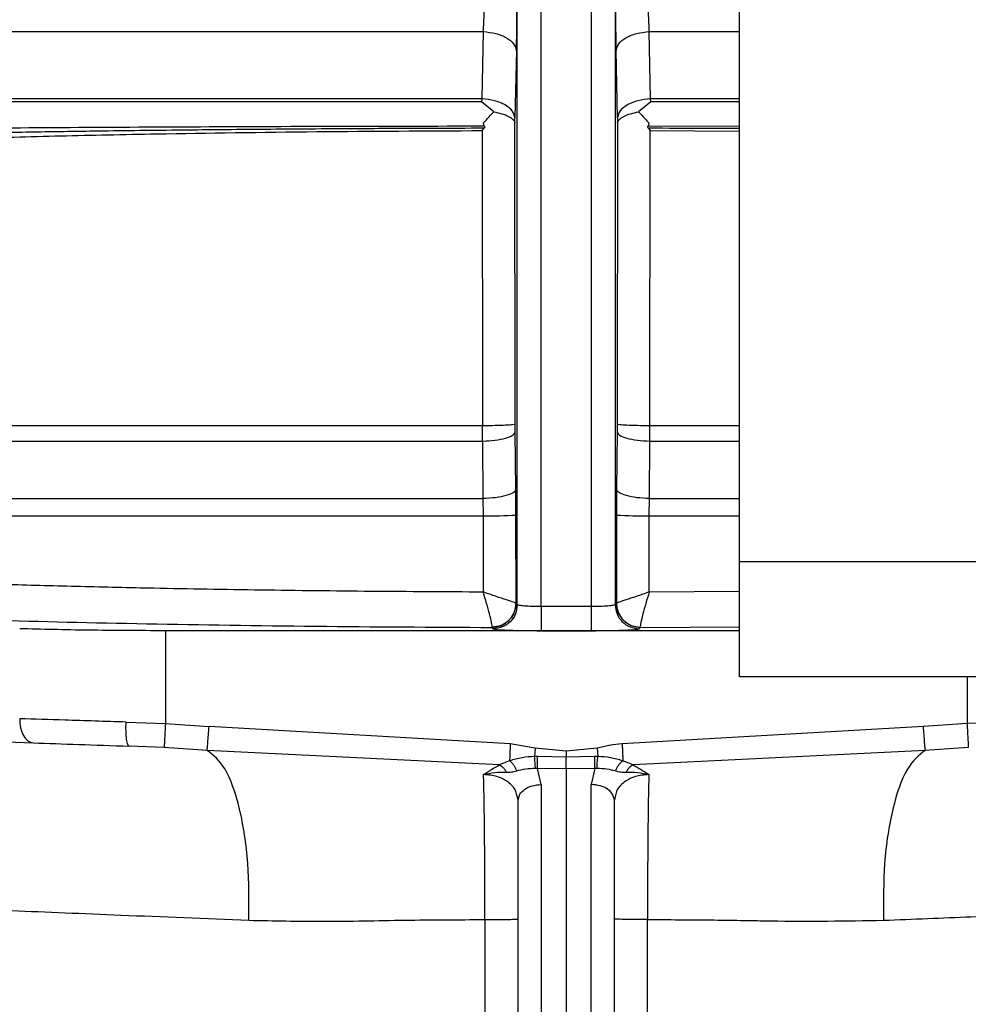
# Model space of a CAD drawing. Units: inches. Extents: x 144.9 to 238.4, y 214.8 to 247.7.
# Drawn here: x 183.3 to 183.4, y 224.7 to 224.8 of the extents above; entities that cross this region are included whole.
import ezdxf

# ---------------------------------------------------------------- set-up
doc = ezdxf.new("R2010")
doc.units = ezdxf.units.IN
doc.header["$LTSCALE"] = 0.25
doc.header["$MEASUREMENT"] = 0
doc.layers.add('ANNOTATIONS', color=1, linetype='Continuous')
doc.layers.add('MOTOR RH', color=7, linetype='Continuous')
doc.styles.add('ARIAL', font='arial.ttf', dxfattribs={"height": 0.09375})
doc.dimstyles.new('STANDARD$0', dxfattribs={"dimtxt": 0.09375, "dimasz": 0.09375, "dimexe": 0.03125, "dimexo": 0.046875, "dimgap": 0.09, "dimtad": 0, "dimtih": 1, "dimtoh": 1, "dimdec": 4, "dimzin": 0, "dimdsep": 46, "dimtxsty": 'ARIAL', "dimcen": 0.09, "dimadec": 0, "dimazin": 0, "dimtfac": 1, "dimtdec": 4, "dimtofl": 0, "dimtmove": 0, "dimatfit": 1, "dimfxl": 1, "dimtolj": 1, "dimtzin": 0, "dimarcsym": 0})

# ---------------------------------------------------------------- blocks, each defined once
blk = doc.blocks.new('*D64')
at = {"layer": 'ANNOTATIONS', "color": 0, "lineweight": -2, "transparency": 16777216}
for p, q in [((182.6900893296741, 223.8493624093616), (182.6900893296741, 225.9990556059784)), ((183.8307143296742, 224.9900478364819), (183.8307143296742, 225.9990556059784)), ((182.7838393296741, 225.9678056059784), (182.9752918364954, 225.9678056059784)), ((183.7369643296742, 225.9678056059784), (183.5455118228529, 225.9678056059784))]:
    blk.add_line(p, q, dxfattribs=at)
at = {"layer": 'ANNOTATIONS', "color": 0, "transparency": 16777216}
for points in [[(182.7838393296741, 225.9834306059784), (182.7838393296741, 225.9521806059784), (182.6900893296741, 225.9678056059784)], [(183.7369643296742, 225.9834306059784), (183.7369643296742, 225.9521806059784), (183.8307143296742, 225.9678056059784)]]:
    blk.add_solid(points, dxfattribs=at)
at = {"layer": 'defpoints', "color": 0, "transparency": 16777216}
for p in [(182.6900893296741, 225.9678056059784), (183.8307143296742, 224.9431728364819), (182.6900893296741, 223.8024874093616)]:
    blk.add_point(p, dxfattribs=at)
at = {"layer": 'ANNOTATIONS', "color": 0, "transparency": 16777216, "insert": (183.2604018296742, 225.9678056059784), "char_height": 0.09375, "attachment_point": 5, "style": 'ARIAL'}
blk.add_mtext('\\A1;18 5/8"', dxfattribs=at)
blk = doc.blocks.new('*D66')
at = {"layer": 'ANNOTATIONS', "color": 0, "lineweight": -2, "transparency": 16777216}
for p, q in [((182.6900893296741, 223.8493624093616), (182.6900893296741, 226.3654182400987)), ((184.1636564075713, 225.1127240708358), (184.1636564075713, 226.3654182400987)), ((182.7838393296741, 226.3341682400987), (183.2225311223744, 226.3341682400987)), ((184.0699064075713, 226.3341682400987), (183.631214614871, 226.3341682400987))]:
    blk.add_line(p, q, dxfattribs=at)
at = {"layer": 'ANNOTATIONS', "color": 0, "transparency": 16777216}
for points in [[(182.7838393296741, 226.3497932400987), (182.7838393296741, 226.3185432400987), (182.6900893296741, 226.3341682400987)], [(184.0699064075713, 226.3497932400987), (184.0699064075713, 226.3185432400987), (184.1636564075713, 226.3341682400987)]]:
    blk.add_solid(points, dxfattribs=at)
at = {"layer": 'defpoints', "color": 0, "transparency": 16777216}
for p in [(182.6900893296741, 226.3341682400987), (184.1636564075713, 225.0658490708358), (182.6900893296741, 223.8024874093616)]:
    blk.add_point(p, dxfattribs=at)
at = {"layer": 'ANNOTATIONS', "color": 0, "transparency": 16777216, "insert": (183.4268728686227, 226.3341682400987), "char_height": 0.09375, "attachment_point": 5, "style": 'ARIAL'}
blk.add_mtext('\\A1;24""', dxfattribs=at)

msp = doc.modelspace()

# ---------------------------------------------------------------- linework, layer by layer
at = {"layer": 'MOTOR RH'}
for p, q in [((183.3818937096018, 224.6943330766862), (183.3818937096018, 224.8924580766862)), ((183.3592054663656, 224.7016804250383), (183.3592054663654, 224.7839663550792)), ((183.3692138426069, 224.7839663548293), (183.3692138426069, 224.7016804250383)), ((183.3616645973377, 224.7014838527267), (183.3616645973377, 224.7826746647453)), ((183.3667547116347, 224.7826746647469), (183.3667547116347, 224.7014838527267)), ((183.2644141561189, 224.7601673332869), (183.3557227957014, 224.7601673332869)), ((183.3557227957014, 224.7601673332868), (183.3555881415989, 224.753316159275)), ((183.372831167268, 224.7533161592691), (183.3726965142657, 224.7601673333135)), ((183.3726965142657, 224.7601673333135), (183.3818937096018, 224.7601673333135)), ((183.3591256365718, 224.7582241930212), (183.3589750870624, 224.7513730037066)), ((183.3694442219098, 224.7513730037066), (183.3692936715382, 224.7582241777941)), ((183.3555881415989, 224.753316159275), (183.2687465403361, 224.753316159275)), ((183.3555689226088, 224.7529979436022), (183.268962307124, 224.7529979436022)), ((183.3555881415989, 224.753316159275), (183.3555689226088, 224.7529979436022)), ((183.3568198120646, 224.7519812719964), (183.3555689226088, 224.7529979436022)), ((183.3728503865308, 224.7529979437234), (183.3715995030446, 224.7519812773076)), ((183.3728503865308, 224.7529979437234), (183.372831167268, 224.7533161592691)), ((183.3818937096018, 224.7533161592691), (183.372831167268, 224.7533161592691)), ((183.3818937096018, 224.7529979437235), (183.3728503865308, 224.7529979437235)), ((183.3589638381927, 224.7508899344303), (183.3589750870624, 224.7513730037066)), ((183.3590084896135, 224.7200878366438), (183.3589638381927, 224.7508899344303)), ((183.3694554707455, 224.7508899344708), (183.3694107488536, 224.7200879206827)), ((183.3694442219098, 224.7513730037066), (183.3694554707455, 224.7508899344708)), ((183.372585800433, 224.7505411701307), (183.3818937096018, 224.7505245475887)), ((183.3556286047947, 224.7500685009909), (183.3556667151029, 224.7199366868643)), ((183.3556286055129, 224.7500685018883), (183.35582286179, 224.7503004694688)), ((183.3725967718883, 224.7503000563632), (183.3727907078269, 224.7500684928961)), ((183.3727525933818, 224.719936686867), (183.3727907085453, 224.7500684919987)), ((183.3727907085468, 224.750068493228), (183.3818937096018, 224.7500182065731)), ((183.3556667151029, 224.7199366868643), (183.2653548540819, 224.719936686867)), ((183.3556600882423, 224.7183683326023), (183.3556667151029, 224.7199366868643)), ((183.3590127238903, 224.7192985156625), (183.3590084896135, 224.7200878366438)), ((183.359066837022, 224.7134308615767), (183.3590127238903, 224.7192985156625)), ((183.3694065850819, 224.7192985156625), (183.3693524719503, 224.7134308615767)), ((183.3694107488536, 224.7200879206827), (183.3694065850819, 224.7192985156625)), ((183.3727592207298, 224.7183683326023), (183.3727525933818, 224.719936686867)), ((183.3818937096018, 224.719936686867), (183.3727525933818, 224.719936686867)), ((183.2669239656192, 224.7183683326022), (183.3556600882423, 224.7183683326022)), ((183.3556600882423, 224.7183683326023), (183.3557076479737, 224.7125006785166)), ((183.3727116609984, 224.7125006785166), (183.3727592207297, 224.7183683326023)), ((183.3727592207297, 224.7183683326023), (183.3818937096018, 224.7183683326023)), ((183.3590794863121, 224.7108206448872), (183.359066837022, 224.7134308615767)), ((183.3693524719503, 224.7134308615767), (183.3693398226557, 224.7108206448894)), ((183.2653946555258, 224.7125006785166), (183.3557076479737, 224.7125006785166)), ((183.3557076479737, 224.7125006785166), (183.3557290090253, 224.7107566584583)), ((183.3726902999468, 224.7107566584583), (183.3727116609984, 224.7125006785166)), ((183.3727116609984, 224.7125006785166), (183.3818937096018, 224.7125006785166)), ((183.2652230582467, 224.7107566584583), (183.3557290090253, 224.7107566584583)), ((183.3557290090253, 224.7107566584583), (183.3557332059453, 224.7029650167817)), ((183.3590850061845, 224.7018250747029), (183.359079486317, 224.7108206448897)), ((183.3693398226552, 224.710820644169), (183.3693343027913, 224.7018250747011)), ((183.3726860827809, 224.7029649506163), (183.3726902999468, 224.7107566584583)), ((183.3726902999468, 224.7107566584583), (183.3818937096018, 224.7107566584583)), ((183.5286437096018, 224.7060518266862), (183.3818937096018, 224.7060518266862)), ((183.3818937096018, 224.7030341260754), (183.3726860827797, 224.7029649506151)), ((183.3590873638596, 224.7018203995023), (183.3590850061844, 224.7018250747029)), ((183.3592054663654, 224.7016804250385), (183.3590873638596, 224.7018203995023)), ((183.3667547116349, 224.7014838527267), (183.3616645973377, 224.7014838527267)), ((183.3693319451127, 224.7018203995023), (183.3692138426069, 224.7016804250383)), ((183.3693343027913, 224.7018250747011), (183.3693319451127, 224.7018203995023)), ((183.3566282327977, 224.6993618743589), (183.3567463353937, 224.6992218998924)), ((183.3566282345776, 224.6993618743561), (183.3566360201323, 224.6993760499419)), ((183.3716729735787, 224.6992218998924), (183.3717910761746, 224.6993618743589)), ((183.3717910761746, 224.6993618744656), (183.3717832892214, 224.6993761413381)), ((183.3717910761746, 224.6993618743589), (183.3818937096018, 224.699430613172)), ((183.3818937096018, 224.6990211162278), (183.3232819209309, 224.6990211162278)), ((183.3232819209309, 224.699021116228), (183.3232819209389, 224.689542075322)), ((183.3616645973377, 224.699025327581), (183.366754711635, 224.699025327581)), ((183.5286437096018, 224.6943330766862), (183.3818937096018, 224.6943330766862)), ((183.4051373880379, 224.6943330766862), (183.4051373880338, 224.689542075322)), ((183.3192607906695, 224.6896978389219), (183.3232819209389, 224.689542075322)), ((183.3232819209389, 224.689542075322), (183.3277371629141, 224.6892430734516)), ((183.3584961807256, 224.6874920287836), (183.3277371629141, 224.6892430734516)), ((183.4006821460586, 224.6892430734516), (183.3699231282471, 224.6874920287836)), ((183.4051373880338, 224.689542075322), (183.4006821460586, 224.6892430734516)), ((183.4091585183032, 224.6896978389219), (183.4051373880338, 224.689542075322)), ((183.274340679356, 224.688818395388), (183.3098017331453, 224.6875800681027)), ((183.3231480355501, 224.6870882800313), (183.3195770098055, 224.6872387079198)), ((183.3610491179392, 224.6870496270766), (183.3584961807256, 224.6874920287836)), ((183.3275466323588, 224.6868091069905), (183.3231480379743, 224.6870882799043)), ((183.3573740710622, 224.6853204415042), (183.3275466348059, 224.6868091068141)), ((183.3610491179392, 224.6870496270766), (183.3609721367428, 224.6861823546486)), ((183.3612826338114, 224.6861836253392), (183.3609721367092, 224.6861823539888)), ((183.3642096544863, 224.6867335688023), (183.3610491179392, 224.6870496270766)), ((183.3612897740264, 224.6857644953672), (183.3612826338118, 224.6861836253195)), ((183.364209654486, 224.6861088340238), (183.3612826338111, 224.6861836253195)), ((183.3673701910335, 224.6870496270766), (183.3642096544863, 224.6867335688023)), ((183.3642096544863, 224.6867335712988), (183.3642096544866, 224.6861088340291)), ((183.3671366751613, 224.6861836253392), (183.3642096544862, 224.6861088340424)), ((183.3671295349463, 224.6857644953672), (183.3671366751643, 224.6861836254635)), ((183.3674471722777, 224.6861823541104), (183.3671366751595, 224.6861836254636)), ((183.3673701910335, 224.6870496270766), (183.3674471722777, 224.6861823541104)), ((183.4008726754004, 224.6868091069032), (183.3710452379162, 224.6853204415025)), ((183.4052712709982, 224.6870882799043), (183.4008726766139, 224.6868091069899)), ((183.3584252218247, 224.6857480348786), (183.3573740725215, 224.685320466117)), ((183.3710452368811, 224.6853204663678), (183.3699940871487, 224.6857480348537)), ((183.3591580832797, 224.6847215710388), (183.3590972402286, 224.6848760757759)), ((183.3612875726915, 224.6849742165475), (183.3642096544864, 224.6850100792505)), ((183.3616631498193, 224.6833295451513), (183.3612875726915, 224.6849742165475)), ((183.3642096544864, 224.6850100792505), (183.3642096544874, 224.6296104764137)), ((183.3642096544864, 224.6850100792505), (183.367131736269, 224.6849742165435)), ((183.367131736269, 224.6849742165435), (183.3667561591535, 224.6833295451513)), ((183.3692612258276, 224.6847215710848), (183.3693220687424, 224.6848760757723)), ((183.3616631498193, 224.6833295451513), (183.3616631498203, 224.6295781100322)), ((183.3667561591545, 224.6295781100322), (183.3667561591535, 224.6833295451513)), ((183.3592883946224, 224.6817485470587), (183.359159954312, 224.6822305025534)), ((183.3592883946439, 224.6817485470587), (183.3594675755073, 224.6823411221158)), ((183.3691309143288, 224.6817485471928), (183.3689517334094, 224.6823411222094)), ((183.3692593662402, 224.6822305234354), (183.3691309143502, 224.6817485477142)), ((183.3592883946448, 224.6279974111128), (183.3592883946438, 224.6817485470587)), ((183.36913091433, 224.6279974111128), (183.3691309143289, 224.6817485471928)), ((183.3559047673996, 224.6695388431396), (183.3559027885776, 224.6356346370524)), ((183.3725167536431, 224.6316441115712), (183.3725148947594, 224.6695388424968))]:
    msp.add_line(p, q, dxfattribs=at)
for centre, radius, start, end in [((183.3564430626809, 224.7611190841684), 0.05036748676944206, 269.1876975796122, 273.0004477324323), ((183.3719762462948, 224.7611190837824), 0.05036748710376648, 266.9995522835124, 270.8123024104077), ((183.3566243756347, 224.701824863609), 0.002462992270406233, 270.0897299943452, 359.8961528979311), ((183.3717949333444, 224.7018248636139), 0.002462992275210405, 180.1038471598836, 269.9102698426864)]:
    msp.add_arc(centre, radius, start, end, dxfattribs=at)
for points, knots in [([(183.3558217154856, 224.7640797270369), (183.3558174033612, 224.7633914373213), (183.3558087258953, 224.7620063635004), (183.3557515559701, 224.7607828445596), (183.3557227957014, 224.7601673332868)], [0, 0, 0, 0, 0.4969335968325345, 1, 1, 1, 1]), ([(183.3591256365848, 224.7582241930212), (183.3591427789084, 224.7591453858743), (183.359176884176, 224.760978132087), (183.359182074676, 224.763049493558), (183.359184656276, 224.7640797270375)], [0, 0, 0, 0, 0.5026297950080131, 1, 1, 1, 1]), ([(183.3692346511343, 224.7640797270351), (183.3692372351132, 224.7630495104313), (183.369242430403, 224.7609781801673), (183.369276531286, 224.7591453912353), (183.3692936714282, 224.7582241757118)], [0, 0, 0, 0, 0.4973695512219112, 1, 1, 1, 1]), ([(183.3726965142657, 224.7601673333135), (183.3726677673444, 224.7607828721577), (183.3726106263223, 224.7620063951348), (183.3726019239784, 224.7633914671378), (183.3725975996731, 224.7640797270369)], [0, 0, 0, 0, 0.503087278044046, 1, 1, 1, 1]), ([(183.3557227955961, 224.7601673332926), (183.3561671229685, 224.7601168215783), (183.3570552465184, 224.7600158585367), (183.358162773796, 224.759561370649), (183.3589364587127, 224.7589416210995), (183.3590625521439, 224.7584634310568), (183.3591256365717, 224.7582241930177)], [0, 0, 0, 0, 0.2501495306272931, 0.5000000065075617, 0.7498504625233624, 1, 1, 1, 1]), ([(183.3692936715397, 224.7582241777239), (183.3693567530784, 224.75846341728), (183.3694828407394, 224.7589416103721), (183.3702565247264, 224.7595613653438), (183.3713640560228, 224.7600158575055), (183.3722521844471, 224.7601168212657), (183.3726965142651, 224.7601673333402)], [0, 0, 0, 0, 0.2501495315974891, 0.4999999997746221, 0.7498504686378291, 1, 1, 1, 1]), ([(183.3589750870624, 224.7513730037066), (183.3589123563843, 224.7516116458615), (183.3587869691892, 224.7520886480448), (183.3580175115342, 224.7527073997254), (183.3569156433495, 224.7531622635681), (183.3560308166282, 224.7532648404828), (183.355588141599, 224.753316159275)], [0, 0, 0, 0, 0.2501478643412673, 0.499999999983738, 0.7498521356947065, 1, 1, 1, 1]), ([(183.3728311682591, 224.7533161593251), (183.3723884931374, 224.7532648405769), (183.3715036662302, 224.7531622637503), (183.3704017977325, 224.7527073999143), (183.3696323398377, 224.7520886481632), (183.3695069526062, 224.7516116459011), (183.3694442219098, 224.7513730037067)], [0, 0, 0, 0, 0.250147864124039, 0.5000000002152781, 0.7498521356305801, 1, 1, 1, 1]), ([(183.3558095299333, 224.7508826390757), (183.3559172839685, 224.7510078735046), (183.3562462395547, 224.751390193897), (183.3565891959001, 224.7517436173637), (183.3568198120646, 224.7519812719964)], [0, 0, 0, 0, 0.327564083600099, 1, 1, 1, 1]), ([(183.3568185676433, 224.7519813826144), (183.3570922530208, 224.7519216013623), (183.3576853718998, 224.7517920460695), (183.3583651130652, 224.75151755971), (183.3587867524116, 224.7512308436394), (183.3589300468632, 224.751028748113), (183.3589583244111, 224.7509262427887), (183.3589625774208, 224.750899795885), (183.3589634907545, 224.7508927941917), (183.3589637390059, 224.7508907635855), (183.3589638129325, 224.7508901456069), (183.3589638381948, 224.7508899344303)], [0, 0, 0, 0, 0.2246692084210282, 0.4868931993992381, 0.7419014904130131, 0.9331577302148749, 0.9821581313396741, 0.9949749105074344, 0.9984614879631653, 0.9994742572521542, 1, 1, 1, 1]), ([(183.369455470743, 224.7508899344708), (183.3694554955212, 224.750890141714), (183.3694557351731, 224.7508921461479), (183.3694566596116, 224.7508993503513), (183.3694609637288, 224.750926150547), (183.3694891958851, 224.7510286851633), (183.3696323039527, 224.7512307818342), (183.3700537504539, 224.7515172529725), (183.3707334138478, 224.7517919271248), (183.3713269101206, 224.7519215711282), (183.3716007462459, 224.751981388204)], [0, 0, 0, 0, 0.0005155818240199313, 0.004986650477618005, 0.01777088063909571, 0.06672384755346547, 0.2579558105243449, 0.512788725164224, 0.7752032256152469, 1, 1, 1, 1]), ([(183.3715995030446, 224.7519812773076), (183.3718273260446, 224.7517462225149), (183.3721700220022, 224.7513926483486), (183.37249937981, 224.7510106772174), (183.3726097817703, 224.7508826390757)], [0, 0, 0, 0, 0.6647962864912871, 1, 1, 1, 1]), ([(183.2694300716313, 224.7497066324661), (183.2706494173036, 224.749764857611), (183.2730305579287, 224.7498785597885), (183.2788741464371, 224.7500077926467), (183.2843980469028, 224.7501011268966), (183.2889106995064, 224.7501651023038), (183.2937561129386, 224.7502238540018), (183.3010722913218, 224.7503003475221), (183.3115264576303, 224.7503855354724), (183.325675341952, 224.750464444252), (183.3405320098736, 224.7505192869806), (183.3507715640735, 224.7505337336705), (183.3558336416405, 224.7505408756089)], [0, 0, 0, 0, 0.1346083844547047, 0.2628635176952084, 0.3246659884300114, 0.3848832021740001, 0.4435169640807126, 0.5005688091383588, 0.6295664359081757, 0.7557997461493795, 0.8792759330390402, 1, 1, 1, 1]), ([(183.3558336416405, 224.7505408756089), (183.3558182115559, 224.7505693130127), (183.3557887968774, 224.7506235238037), (183.3557703468427, 224.7507127713532), (183.3557753441174, 224.7508014921045), (183.3557979777024, 224.7508552175113), (183.3558095299333, 224.7508826390757)], [0, 0, 0, 0, 0.2707690125867455, 0.516172378050228, 0.7530533298903695, 1, 1, 1, 1]), ([(183.3558336395684, 224.7505408778916), (183.3558440467806, 224.7505188712807), (183.3558634387975, 224.7504778658163), (183.3558717055629, 224.7504122902771), (183.3558591050515, 224.7503503676012), (183.3558351682021, 224.750317374283), (183.3558228967179, 224.7503004599023)], [0, 0, 0, 0, 0.2840006945475118, 0.5291855430645088, 0.7586318870210009, 0.9999999999999999, 0.9999999999999999, 0.9999999999999999, 0.9999999999999999]), ([(183.3725967369325, 224.7503000467782), (183.3725844338405, 224.7503170136726), (183.3725604341434, 224.75035011107), (183.3725477719752, 224.7504122052285), (183.3725559980224, 224.7504779670865), (183.3725753946597, 224.7505191008043), (183.3725858025106, 224.7505411723415)], [0, 0, 0, 0, 0.2414073264038845, 0.470914362421226, 0.7161031404815038, 1, 1, 1, 1]), ([(183.3726097817703, 224.7508826390757), (183.3726211420217, 224.7508552746263), (183.3726434282732, 224.7508015917473), (183.3726482429485, 224.7507130906523), (183.3726300465273, 224.7506239616517), (183.372601019065, 224.7505696466258), (183.372585800433, 224.7505411701307)], [0, 0, 0, 0, 0.2464426982333648, 0.4834650003429705, 0.7291890009535893, 1, 1, 1, 1]), ([(183.2682627373667, 224.7466862452504), (183.2683987817634, 224.74677273292), (183.2686608362658, 224.7469393291475), (183.2696326794266, 224.7471771587305), (183.2708867958312, 224.7473939608766), (183.2723623732694, 224.7475895793337), (183.273958229805, 224.7477641138979), (183.2762426427202, 224.7479780623036), (183.2794981192809, 224.7482275810218), (183.2840662772297, 224.7485069225728), (183.2890664617462, 224.7487585546861), (183.2952987497765, 224.7490215035817), (183.3030058170354, 224.7492846146975), (183.312378713623, 224.7495346253937), (183.3241132159485, 224.7497744330361), (183.338487055887, 224.7499787388223), (183.3499466657838, 224.7500387481906), (183.3556286047932, 224.7500685022201)], [0, 0, 0, 0, 0.0511230104406941, 0.0984753168235527, 0.1420577745151072, 0.181871165712479, 0.2179162000794232, 0.2501935157706677, 0.3170453783847049, 0.3810118613758082, 0.4420943270948987, 0.5002940756657721, 0.5860698253812343, 0.6693927236416396, 0.7502658128966639, 0.8761760275913183, 1, 1, 1, 1]), ([(183.3558228967179, 224.7503004599023), (183.3540599480933, 224.7502959988605), (183.3498360080813, 224.750285310419), (183.3425211482054, 224.7502524805998), (183.3343270714254, 224.750198498974), (183.3256986122068, 224.7501199517935), (183.3192292870845, 224.750043911541), (183.3144018532633, 224.7499769900318), (183.3113316833913, 224.7499307298485), (183.3082273596231, 224.7498799203027), (183.3051123735275, 224.7498244643333), (183.3020060902213, 224.7497642970195), (183.2963532812753, 224.7496451177261), (183.2885725560841, 224.749446144081), (183.2799745286821, 224.7491407124359), (183.2730129352072, 224.7487867493818), (183.270605341844, 224.748526765718), (183.2693650174272, 224.7483928294433)], [0, 0, 0, 0, 0.04195510585055819, 0.1005224133240822, 0.1759682767647034, 0.242876753085118, 0.3188877558707896, 0.3463982224801659, 0.3750710552100421, 0.4048649237903806, 0.4355465987925436, 0.4671254023452406, 0.4996433830907439, 0.614338786014098, 0.7362927621999172, 0.8641454446053736, 0.9999999999999999, 0.9999999999999999, 0.9999999999999999, 0.9999999999999999]), ([(183.3818937096018, 224.7502673567772), (183.3807099757593, 224.7502731550663), (183.3776380672457, 224.7502882022104), (183.3745158402724, 224.7502955378593), (183.3725967369325, 224.7503000467782)], [0, 0, 0, 0, 0.3853415025798419, 0.9999999999999999, 0.9999999999999999, 0.9999999999999999, 0.9999999999999999]), ([(183.3556600882424, 224.7183683326022), (183.3560979803227, 224.7183940928645), (183.3569732643729, 224.7184455839685), (183.3580610765807, 224.7186638697166), (183.3588222475017, 224.7189585811938), (183.3589492075804, 224.7191851610193), (183.3590127238903, 224.7192985156624)], [0, 0, 0, 0, 0.2501428422965626, 0.4999999999923567, 0.7498571576840143, 1, 1, 1, 1]), ([(183.3590084881535, 224.7200878366438), (183.3589446002382, 224.7200694574732), (183.3588168969374, 224.7200327199972), (183.3580582851894, 224.719984904974), (183.356975050189, 224.7199494125273), (183.3561029908521, 224.7199409303479), (183.3556667151029, 224.7199366868647)], [0, 0, 0, 0, 0.2501417699764896, 0.4999995629471453, 0.7498586896076604, 1, 1, 1, 1]), ([(183.3694065850819, 224.7192985156625), (183.3694701013918, 224.7191851610194), (183.3695970614706, 224.718958581194), (183.3703582323915, 224.7186638697167), (183.3714460445992, 224.7184455839687), (183.3723213286494, 224.7183940928647), (183.3727592207297, 224.7183683326024)], [0, 0, 0, 0, 0.250142842316015, 0.5000000000076014, 0.7498571577034159, 1, 1, 1, 1]), ([(183.3727526017692, 224.719936686824), (183.3723161602099, 224.7199409326277), (183.3714437704097, 224.7199494194361), (183.3703602745503, 224.7199849353691), (183.3696017394816, 224.7200327796117), (183.3694744363923, 224.7200695333978), (183.3694107488531, 224.7200879206828)], [0, 0, 0, 0, 0.2501413706784684, 0.5000000016948666, 0.7498586277022482, 1, 1, 1, 1]), ([(183.359066837022, 224.7134308615766), (183.3590031758264, 224.7133173914716), (183.3588759264828, 224.7130905814621), (183.358113021833, 224.712795675809), (183.3570228836454, 224.7125774608749), (183.3561462276127, 224.712526282429), (183.3557076479737, 224.7125006785165)], [0, 0, 0, 0, 0.2501435127601246, 0.500000000005098, 0.7498564872487927, 1, 1, 1, 1]), ([(183.3727116609985, 224.7125006785166), (183.3722730813594, 224.7125262824291), (183.3713964253266, 224.712577460875), (183.370306287139, 224.712795675809), (183.3695433824893, 224.7130905814622), (183.3694161331458, 224.7133173914717), (183.3693524719503, 224.7134308615767)], [0, 0, 0, 0, 0.250143512751228, 0.4999999999948394, 0.7498564872399179, 1, 1, 1, 1]), ([(183.3557332059465, 224.7029650167811), (183.3519127858264, 224.7029847165035), (183.3442318555947, 224.7030243226696), (183.332955760531, 224.7031568077633), (183.3230531305968, 224.7033247975356), (183.3145062397336, 224.7035166013468), (183.3072013775292, 224.7037164034073), (183.3001909778637, 224.7039475398206), (183.2938076126484, 224.7042000799443), (183.2880222848539, 224.7044730312623), (183.2828092580467, 224.7047649106393), (183.2780134628279, 224.70508838765), (183.2739580750526, 224.7054270625683), (183.2705965935476, 224.7057826936632), (183.2681231182853, 224.7061309485791), (183.2662217049301, 224.7065033320808), (183.2656260619389, 224.7067521660459), (183.2653014240584, 224.7068877857581)], [0, 0, 0, 0, 0.08242030171227006, 0.1657054897722188, 0.2498566053800845, 0.3104048186651238, 0.3722505799293724, 0.435394014284134, 0.4998351877885095, 0.5583385500978543, 0.6195157769025544, 0.6833663375638761, 0.7498896113729324, 0.8097985281560686, 0.8749406936602914, 0.9318400640071715, 1, 1, 1, 1]), ([(183.2616406218391, 224.7032914985146), (183.2624028158005, 224.7030410465047), (183.2639277314376, 224.7025399690814), (183.2702462962327, 224.7018244677056), (183.2793012083048, 224.7011641875399), (183.2911024489736, 224.7005812067885), (183.3051972107807, 224.7000929151264), (183.3211614728414, 224.6997182563771), (183.3384593946306, 224.6994567440392), (183.3505718896228, 224.6993934979187), (183.3566282327977, 224.6993618743589)], [0, 0, 0, 0, 0.1249224273361844, 0.2499313462469962, 0.3749626429058696, 0.4999983539781511, 0.6250828782453961, 0.7501532296244776, 0.8750746412259844, 1, 1, 1, 1]), ([(183.3590850061845, 224.7018250747029), (183.3590271929663, 224.7018484128198), (183.3589071856165, 224.7018968575467), (183.3581583213348, 224.7021517495258), (183.3570686538664, 224.7025207304182), (183.3561827547204, 224.7028154576822), (183.3557332059635, 224.702965016778)], [0, 0, 0, 0, 0.2322876308788921, 0.4821773261777301, 0.7372313311315415, 1, 1, 1, 1]), ([(183.3566360201323, 224.6993760499419), (183.356640431124, 224.6994190680096), (183.3566490540388, 224.6995031627334), (183.3565790316798, 224.6999161498833), (183.3564021537618, 224.7006634423441), (183.3560964914138, 224.7017786738571), (183.3558526830652, 224.7025748965918), (183.3557332212, 224.7029650319322)], [0, 0, 0, 0, 0.1468839662508786, 0.2871390381129395, 0.5422797676265216, 0.7757250190789158, 1, 1, 1, 1]), ([(183.3726860827628, 224.7029649506126), (183.3722365606373, 224.7028154251862), (183.3713507096538, 224.7025207628358), (183.3702610167882, 224.7021517433362), (183.3695121161226, 224.7018968777865), (183.3693921085843, 224.7018484173508), (183.3693343027913, 224.7018250747011)], [0, 0, 0, 0, 0.262751361559444, 0.517791091544779, 0.7677273546533251, 0.9999999999999999, 0.9999999999999999, 0.9999999999999999, 0.9999999999999999]), ([(183.3726860671035, 224.7029649661869), (183.3725664585563, 224.7025749623604), (183.3723223294105, 224.7017789381357), (183.3720165370257, 224.7006637011044), (183.3718397751884, 224.6999162571134), (183.37176999392, 224.6995031792188), (183.3717787896124, 224.6994190726555), (183.3717832888398, 224.6993760499422)], [0, 0, 0, 0, 0.2242295460599865, 0.4576676904280227, 0.7128351848685813, 0.8531076641592444, 1, 1, 1, 1]), ([(183.3590850061844, 224.7018250747029), (183.359051409996, 224.7015183336932), (183.3589997413965, 224.7010465873704), (183.3586939184994, 224.7004785013824), (183.3583781271082, 224.7000871908785), (183.3579865109536, 224.6997710837532), (183.3574173526996, 224.6994641754736), (183.3569438821467, 224.6994107733169), (183.3566360201323, 224.6993760499419)], [0, 0, 0, 0, 0.2395605685991045, 0.3684274804726695, 0.5000004492703438, 0.6315733524884826, 0.7604400756286038, 1, 1, 1, 1]), ([(183.3616645973377, 224.7014838527267), (183.3613580219599, 224.7014867757733), (183.3607283074025, 224.7014927797942), (183.3599547851925, 224.7015346757422), (183.359498600951, 224.701587046172), (183.359261989748, 224.7016352384902), (183.3592250854837, 224.7016647409057), (183.3592054663656, 224.7016804250383)], [0, 0, 0, 0, 0.2427842609013984, 0.4986857866421958, 0.7125887828337742, 0.8472058794518998, 0.9999999999999999, 0.9999999999999999, 0.9999999999999999, 0.9999999999999999]), ([(183.3692138426069, 224.7016804250383), (183.3691942268105, 224.7016647425516), (183.369157327684, 224.7016352423444), (183.3689207341792, 224.7015870506111), (183.3684645559821, 224.7015346783048), (183.367691019186, 224.7014927780421), (183.3670613039631, 224.7014867753062), (183.3667547116349, 224.7014838527267)], [0, 0, 0, 0, 0.1527783332783232, 0.2873901689216865, 0.5013141194491711, 0.7572025264820027, 1, 1, 1, 1]), ([(183.3693343027913, 224.7018250747011), (183.3693678988246, 224.7015183336665), (183.3694195671935, 224.7010465872329), (183.3697253896169, 224.700478501089), (183.3700411807847, 224.7000871903594), (183.3704327969078, 224.699771083064), (183.3710019554462, 224.6994641746967), (183.3714754264838, 224.6994107730128), (183.3717832888398, 224.6993760499422)], [0, 0, 0, 0, 0.2395603753124156, 0.3684272396033841, 0.5000001987650043, 0.6315731289115195, 0.7604399096830984, 1, 1, 1, 1]), ([(183.3232819209309, 224.6990211162278), (183.3205959652876, 224.6990304575753), (183.3152240087476, 224.6990491404277), (183.3106742496162, 224.6991687181701), (183.3083993508868, 224.6992285075449)], [0, 0, 0, 0, 0.4999957879873211, 1, 1, 1, 1]), ([(183.3567463353937, 224.6992218998924), (183.3568383447281, 224.6991959920653), (183.3570227878217, 224.6991440569022), (183.3581683710568, 224.6990792428509), (183.3597738202438, 224.6990341031481), (183.3610353029401, 224.6990282482929), (183.3616645973377, 224.699025327581)], [0, 0, 0, 0, 0.2494229568165954, 0.49999646355469, 0.750571747656402, 1, 1, 1, 1]), ([(183.366754711635, 224.699025327581), (183.367384006043, 224.699028248293), (183.3686454887563, 224.6990341031483), (183.3702509379479, 224.6990792428521), (183.3713965211605, 224.6991440569035), (183.3715809642483, 224.6991959920659), (183.3716729735787, 224.6992218998924)], [0, 0, 0, 0, 0.249428256412639, 0.5000035430945401, 0.7505770490789736, 1, 1, 1, 1]), ([(183.3192607906695, 224.6896978389219), (183.3171256555534, 224.6897647088263), (183.313221652861, 224.6898869775695), (183.3099030012848, 224.6899917348771), (183.3083993508951, 224.690039199446)], [0, 0, 0, 0, 0.5469092324984652, 1, 1, 1, 1]), ([(183.3195770098055, 224.6872387079198), (183.3195277929843, 224.6872730915801), (183.3194520963522, 224.6873259744607), (183.3193694868839, 224.6876337847397), (183.3193162789452, 224.6879511893648), (183.3192781069066, 224.6883443648163), (183.3192477109786, 224.6889152963393), (183.3192556233029, 224.6893895118347), (183.3192607677789, 224.6896978397212)], [0, 0, 0, 0, 0.2395353378214444, 0.3684110003864004, 0.4999998498218333, 0.6315887211883, 0.7604644468740884, 1, 1, 1, 1]), ([(183.3232819209389, 224.689542075322), (183.3232655608322, 224.6892422723256), (183.3232315842508, 224.6886196430784), (183.323187371095, 224.6878094344081), (183.3231559625954, 224.6872337927241), (183.3231506127485, 224.6871355732499), (183.3231480367642, 224.6870882799677)], [0, 0, 0, 0, 0.2407581876962092, 0.5000053066643251, 0.7592494728816822, 1, 1, 1, 1]), ([(183.3275466335728, 224.6868091069107), (183.3275516754719, 224.68687367987), (183.3275621076569, 224.6870072876712), (183.3276074029326, 224.6875859324638), (183.3276684755807, 224.6883658954145), (183.3277147822172, 224.6889572586611), (183.3277371629141, 224.6892430734516)], [0, 0, 0, 0, 0.2416448137121261, 0.4999868767465422, 0.7583361040908707, 1, 1, 1, 1]), ([(183.4008726754001, 224.6868091069009), (183.4008676333992, 224.6868736800498), (183.4008572010038, 224.6870072882412), (183.4008119054136, 224.6875859323119), (183.4007508326805, 224.6883658953365), (183.400704526521, 224.6889572586701), (183.4006821460586, 224.6892430734516)], [0, 0, 0, 0, 0.2416447996472769, 0.4999868398626557, 0.7583361293891454, 1, 1, 1, 1]), ([(183.4051373880338, 224.689542075322), (183.4051537489201, 224.6892422723351), (183.405187727119, 224.6886196431335), (183.4052319413569, 224.6878094345206), (183.4052633493231, 224.6872337928756), (183.4052686971816, 224.6871355732993), (183.4052712722082, 224.6870882799704)], [0, 0, 0, 0, 0.2407582171199784, 0.5000053470506323, 0.75924950558114, 1, 1, 1, 1]), ([(183.3098017331453, 224.6875800681027), (183.311302557675, 224.6875276581552), (183.31430436038, 224.6874228328949), (183.3178194000252, 224.6873000850057), (183.3195770098055, 224.6872387079197)], [0, 0, 0, 0, 0.4999744077783514, 1, 1, 1, 1]), ([(183.3584961807256, 224.6874920287836), (183.3584898294692, 224.687335930646), (183.3584768969609, 224.6870180816448), (183.3584580426206, 224.6865546886919), (183.3584401703022, 224.6861154314024), (183.3584302013921, 224.6858704203021), (183.3584252239064, 224.6857480860397)], [0, 0, 0, 0, 0.2414772822163708, 0.4916990946782586, 0.7462049018109007, 1, 1, 1, 1]), ([(183.3699231282471, 224.6874920287836), (183.3694917383803, 224.6874519162645), (183.3690338241607, 224.687409337395), (183.3684018319589, 224.6872642095399), (183.3679835843148, 224.6871535924192), (183.3675833050746, 224.6870857482324), (183.3673701910335, 224.6870496270766)], [0, 0, 0, 0, 0.4998569716108736, 0.5305910793310928, 0.7500803889046326, 1, 1, 1, 1]), ([(183.3699231282471, 224.6874920287836), (183.3699294784017, 224.6873359577228), (183.3699424106921, 224.6870181140795), (183.3699612691077, 224.6865546209661), (183.369979137885, 224.6861154507095), (183.3699891089718, 224.6858703861084), (183.3699940871336, 224.6857480352305)], [0, 0, 0, 0, 0.2414344766635674, 0.4916889352282761, 0.7462207731232585, 0.9999999999999999, 0.9999999999999999, 0.9999999999999999, 0.9999999999999999]), ([(183.33180105169, 224.6694715244529), (183.3318098068594, 224.6714394107518), (183.3318280377627, 224.6755371435623), (183.3309485336233, 224.6810540131972), (183.3294784831841, 224.6852715445707), (183.32817887789, 224.6863058834005), (183.3275466314745, 224.6868090800407)], [0, 0, 0, 0, 0.237007938406401, 0.4935220119421098, 0.7536029639725421, 1, 1, 1, 1]), ([(183.360972136695, 224.6861823541104), (183.3605439687761, 224.6861550656403), (183.3596588431578, 224.6860986538381), (183.3588452495523, 224.6858674155523), (183.3584252211919, 224.685748035757)], [0, 0, 0, 0, 0.4837368957108221, 1, 1, 1, 1]), ([(183.3610676254925, 224.6849894976676), (183.3610637953742, 224.6850753951482), (183.3610560045539, 224.6852501186887), (183.3610337332008, 224.6855597765057), (183.3610055295341, 224.6858806328574), (183.3609831425495, 224.686082910628), (183.360972136695, 224.6861823541104)], [0, 0, 0, 0, 0.2458101706174899, 0.500000966103434, 0.7541912540483628, 1, 1, 1, 1]), ([(183.3642096544864, 224.6850100792506), (183.3642096054478, 224.6850851796518), (183.3642095047964, 224.685239322895), (183.3642093009462, 224.6855163567831), (183.364209499419, 224.6858142828018), (183.3642096029232, 224.686010889278), (183.3642096544866, 224.6861088340238)], [0, 0, 0, 0, 0.2381863308596728, 0.4888763966202764, 0.7453701809812383, 1, 1, 1, 1]), ([(183.3673516834729, 224.6849894976655), (183.3673555131486, 224.6850753951323), (183.3673633030702, 224.6852501186786), (183.3673855741162, 224.6855597764371), (183.3674137781481, 224.6858806323505), (183.3674361659125, 224.6860829097327), (183.367447172128, 224.6861823528231)], [0, 0, 0, 0, 0.2458102881776041, 0.5000013021751184, 0.7541919164017098, 1, 1, 1, 1]), ([(183.3699940871479, 224.6857480348786), (183.3695740588733, 224.6858674145817), (183.3687604654422, 224.6860986526868), (183.3678753399711, 224.6861550643975), (183.367447172128, 224.6861823528231)], [0, 0, 0, 0, 0.5162631096178981, 1, 1, 1, 1]), ([(183.4008726774981, 224.6868090800401), (183.4002404034846, 224.686305880452), (183.3989407431187, 224.6852715368814), (183.3974706256637, 224.6810539952501), (183.396591053602, 224.6755371289039), (183.3966092233507, 224.6714394040341), (183.3966179491452, 224.6694715229275)], [0, 0, 0, 0, 0.246397832157595, 0.5064789788254533, 0.7629927034811689, 1, 1, 1, 1]), ([(183.3557721429534, 224.6843425076664), (183.355772146278, 224.6843425208411), (183.3557721574694, 224.6843425651904), (183.3557722055655, 224.684342721708), (183.3557724440977, 224.6843432677141), (183.3557738355843, 224.6843451996376), (183.3557825821323, 224.6843516306445), (183.3558031468497, 224.6843623917423), (183.3558361431835, 224.684386357227), (183.3559010907343, 224.6844287253822), (183.3560263956451, 224.6845126955753), (183.3562712443282, 224.6846713247878), (183.3567238362239, 224.6849632794158), (183.3571183312029, 224.6851799830229), (183.3573740720962, 224.6853204663675)], [0, 0, 0, 0, 2.810596017053969e-05, 9.461166288437271e-05, 0.0003359741263067247, 0.001220381046307577, 0.004519058622128469, 0.01747225854466351, 0.03478294652805722, 0.06923594165633733, 0.1374645466685929, 0.2711810139029817, 0.527525498321813, 1, 1, 1, 1]), ([(183.3580982463717, 224.684582077263), (183.3580544180818, 224.6846642936927), (183.3579655768347, 224.6848309488406), (183.3577870979309, 224.6850433462119), (183.3575871028316, 224.6852168517622), (183.357444448224, 224.6852862365911), (183.3573740720962, 224.6853204663694)], [0, 0, 0, 0, 0.2466665161747346, 0.5000003638307693, 0.7533340219042083, 1, 1, 1, 1]), ([(183.3590972396306, 224.6848760753852), (183.3590563167168, 224.6849604875895), (183.3589736835425, 224.6851309360683), (183.3588068589579, 224.685371822393), (183.3586213354515, 224.6855866361279), (183.3584898022199, 224.6856948860809), (183.3584252209075, 224.6857480355697)], [0, 0, 0, 0, 0.2497396463845378, 0.5042842223878992, 0.756609222438595, 0.9999999999999999, 0.9999999999999999, 0.9999999999999999, 0.9999999999999999]), ([(183.3612875726913, 224.6849742165495), (183.361289328428, 224.685091286347), (183.3612928946438, 224.6853290760891), (183.361290824823, 224.6856178778752), (183.3612897740264, 224.6857644953672)], [0, 0, 0, 0, 0.4923248432293436, 1, 1, 1, 1]), ([(183.3671317362691, 224.6849742165458), (183.3671299794465, 224.6850912866999), (183.3671264110346, 224.6853290765215), (183.3671284830423, 224.6856178782765), (183.3671295349463, 224.6857644953672)], [0, 0, 0, 0, 0.4923261782390551, 1, 1, 1, 1]), ([(183.3693220694018, 224.6848760753381), (183.3693629922863, 224.6849604875106), (183.3694456253996, 224.6851309359205), (183.3696124498753, 224.6853718221413), (183.3697979732511, 224.6855866358225), (183.3699295064105, 224.6856948857891), (183.3699940876934, 224.6857480352896)], [0, 0, 0, 0, 0.2497396508787859, 0.5042842184133165, 0.7566091980398539, 1, 1, 1, 1]), ([(183.3710452258046, 224.6853204716176), (183.3709748494551, 224.6852862418591), (183.3708321943595, 224.6852168570514), (183.3706321983721, 224.6850433513823), (183.3704537185251, 224.6848309537191), (183.3703648767615, 224.6846642983076), (183.3703210482095, 224.6845820817343)], [0, 0, 0, 0, 0.2466658031738, 0.4999994174289238, 0.7533333351866323, 1, 1, 1, 1]), ([(183.3710452376731, 224.6853204659537), (183.3713129033054, 224.6851707206264), (183.371848151609, 224.6848712763842), (183.3723808594349, 224.6845187195512), (183.3726471720642, 224.6843424684571)], [0, 0, 0, 0, 0.5000774977845125, 1, 1, 1, 1]), ([(183.3559047673984, 224.6695388431399), (183.3559046366528, 224.6707403897413), (183.3559043177556, 224.6736710435528), (183.3558773083284, 224.6780607843504), (183.3558301150232, 224.6818863542211), (183.3557893600459, 224.683612275759), (183.3557721244992, 224.6843421792762)], [0, 0, 0, 0, 0.205336789662069, 0.5008303835739694, 0.7888979013703948, 1, 1, 1, 1]), ([(183.3557721428363, 224.6843425052899), (183.3561567812255, 224.6844234580138), (183.3569763957436, 224.6845959577685), (183.3577094029435, 224.6845869426806), (183.3580984158602, 224.6845821582998)], [0, 0, 0, 0, 0.469291820316632, 0.9999999999999999, 0.9999999999999999, 0.9999999999999999, 0.9999999999999999]), ([(183.359159954312, 224.6822305025534), (183.3591288040595, 224.6823978732526), (183.3590369530698, 224.682891389776), (183.3583331686288, 224.6835994651987), (183.3571877379955, 224.6842134482027), (183.3562431423447, 224.6842995651709), (183.3557721428363, 224.6843425052899)], [0, 0, 0, 0, 0.1470567566348156, 0.433617948878488, 0.7175874487470234, 1, 1, 1, 1]), ([(183.3580984158602, 224.6845821582998), (183.358275947349, 224.6845821282947), (183.3586261600379, 224.6845820691043), (183.3589823930244, 224.6846755071862), (183.3591580426842, 224.6847215791894)], [0, 0, 0, 0, 0.5069247757305422, 1, 1, 1, 1]), ([(183.3591580832797, 224.6847215710388), (183.3594531293474, 224.6848033429507), (183.3600304442473, 224.6849633455681), (183.3607270368676, 224.6849809098977), (183.3610676246222, 224.684989497694)], [0, 0, 0, 0, 0.5110660885004851, 1, 1, 1, 1]), ([(183.3610676264076, 224.6849894924831), (183.3611044819668, 224.6849880323837), (183.3611778420802, 224.6849851260906), (183.36125111268, 224.6849778414434), (183.3612875726915, 224.6849742165471)], [0, 0, 0, 0, 0.5023923420785322, 0.9999999999999999, 0.9999999999999999, 0.9999999999999999, 0.9999999999999999]), ([(183.3671317356676, 224.6849742164773), (183.3671681958799, 224.6849778413992), (183.3672414666814, 224.6849851260781), (183.3673148269972, 224.6849880323802), (183.3673516825575, 224.6849894924801)], [0, 0, 0, 0, 0.4976090284739937, 1, 1, 1, 1]), ([(183.3673516834729, 224.6849894976655), (183.3676922715555, 224.6849809099108), (183.3683888642364, 224.6849633456818), (183.368966179216, 224.684803343121), (183.3692612250771, 224.6847215713067)], [0, 0, 0, 0, 0.4889343400434643, 1, 1, 1, 1]), ([(183.37264743437, 224.6843425142251), (183.3721764007191, 224.6842995942318), (183.3712317495167, 224.6842135188035), (183.3700862256484, 224.6835995395665), (183.3693823795371, 224.6828914444779), (183.3692905196155, 224.682397903075), (183.3692593662402, 224.6822305234354)], [0, 0, 0, 0, 0.2824160825368237, 0.5663813857000672, 0.85294257590201, 1, 1, 1, 1]), ([(183.3692612665631, 224.6847215792635), (183.3694369172202, 224.6846755082574), (183.3697931505955, 224.6845820726262), (183.3701433599404, 224.6845821292369), (183.3703208889419, 224.6845821579342)], [0, 0, 0, 0, 0.4930774861232319, 1, 1, 1, 1]), ([(183.3703208889419, 224.6845821579342), (183.3707093991943, 224.6845869473734), (183.3714424173258, 224.6845959838037), (183.3722621649082, 224.6844235538159), (183.37264743437, 224.6843425142251)], [0, 0, 0, 0, 0.5300145190642858, 1, 1, 1, 1]), ([(183.3726474514779, 224.6843422096748), (183.3726316988423, 224.6836770781426), (183.3725911330303, 224.681964247259), (183.3725443905369, 224.6782290295751), (183.3725160247628, 224.6737640777372), (183.3725152404656, 224.6708314850402), (183.3725148947596, 224.6695388437271)], [0, 0, 0, 0, 0.1938026585015919, 0.499075991314193, 0.7792004770879426, 1, 1, 1, 1]), ([(183.2655334192165, 224.6721850840385), (183.2663558496482, 224.672151193155), (183.268017960346, 224.6720827005533), (183.2722054912842, 224.67191055723), (183.2769284471912, 224.6717174845604), (183.2818093998356, 224.6715182640246), (183.2868787284973, 224.6713110748103), (183.2918998506311, 224.6711052865804), (183.2966928558444, 224.670908966013), (183.3019222025892, 224.6706948991858), (183.3091338554541, 224.6703997517902), (183.3189285634214, 224.6699982598384), (183.3273836344509, 224.6696522828209), (183.33180105169, 224.6694715244529)], [0, 0, 0, 0, 0.1211240699702111, 0.2447886224592026, 0.3286819323037058, 0.4137093313403818, 0.4998722241111656, 0.5600793246599667, 0.6218325716121053, 0.6851324455010809, 0.7499794238613836, 0.8693748166869646, 1, 1, 1, 1]), ([(183.3966179491452, 224.6694715229275), (183.3996188061546, 224.6695943328819), (183.4054508318419, 224.6698330083024), (183.4135166189739, 224.6701632514907), (183.4211362839296, 224.6704755560949), (183.4282943714691, 224.6707684503249), (183.4349810263911, 224.6710422406058), (183.4421330587579, 224.6713354193581), (183.4492800997106, 224.6716272484214), (183.4556797968583, 224.6718886022815), (183.460400084271, 224.6720826560957), (183.4620630402796, 224.6721511813608), (183.4628858899057, 224.6721850884446)], [0, 0, 0, 0, 0.08837699822156898, 0.1717565755951055, 0.2501394286898036, 0.3362471351833449, 0.4196069597625544, 0.5002199565340348, 0.6289848885376186, 0.7552000883269184, 0.8788702077870384, 1, 1, 1, 1]), ([(183.33180105169, 224.6694715244529), (183.3343244410286, 224.6694182502575), (183.3395482382438, 224.6693079646232), (183.3476177276089, 224.6695116618414), (183.3531695398528, 224.6695298716567), (183.3559047673996, 224.6695388431396)], [0, 0, 0, 0, 0.3216064011225236, 0.6657738450622568, 1, 1, 1, 1]), ([(183.3725148947593, 224.669538843727), (183.3746569407448, 224.6695348711474), (183.3778444432637, 224.6695289596929), (183.3817600209655, 224.6694656060861), (183.3837367139239, 224.6694343183325), (183.3847293234581, 224.6694184847682), (183.3849849143006, 224.6694144120777), (183.3850526112676, 224.6694133380282), (183.3850722236131, 224.6694130275096), (183.3889811009823, 224.6693523084568), (183.3928005240241, 224.6694119312863), (183.3966179491452, 224.6694715229275)], [0, 0, 0, 0, 0.2615706352265546, 0.3892339680486094, 0.4824090711024255, 0.506244918079953, 0.512474643685364, 0.5141674505987334, 0.5146583398472451, 0.514912219592654, 1, 1, 1, 1])]:
    msp.add_open_spline(points, degree=3, knots=knots, dxfattribs=at)
for points in [[(183.3592054663656, 224.7016804250383), (183.3591681064487, 224.7013585630199), (183.3590933866151, 224.7007148389832), (183.3585245387767, 224.6999026597295), (183.357712159387, 224.6993339520313), (183.3570682767247, 224.6992592506054), (183.3567463353936, 224.6992218998925)], [(183.3616645973377, 224.7014838527267), (183.3616645973377, 224.7011699158269), (183.3616645973377, 224.7005420420271), (183.3616645973377, 224.6997425930718), (183.3616645973377, 224.6991692634656), (183.3616645973377, 224.6990733062092), (183.3616645973377, 224.6990253275811)], [(183.3667547116349, 224.7014838527267), (183.3667547116349, 224.7011699158269), (183.3667547116349, 224.7005420420271), (183.3667547116349, 224.6997425930718), (183.366754711635, 224.6991692634656), (183.366754711635, 224.6990733062092), (183.366754711635, 224.6990253275811)], [(183.3692138426069, 224.7016804250382), (183.3692512025237, 224.7013585630199), (183.3693259223574, 224.7007148389832), (183.3698947701957, 224.6999026597296), (183.3707071495854, 224.6993339520314), (183.3713510322476, 224.6992592506055), (183.3716729735787, 224.6992218998925)], [(183.3083993508871, 224.6900391990854), (183.3084140703857, 224.6897212244855), (183.3084435093829, 224.6890852752856), (183.3087610397635, 224.6882792583562), (183.3092288921306, 224.6877080765678), (183.3096107861405, 224.6876227375911), (183.3098017331454, 224.6875800681027)], [(183.3594675755073, 224.6823411221158), (183.3596183779746, 224.6825194312811), (183.3599199829091, 224.6828760496115), (183.3607265200079, 224.6832391355495), (183.3613509398822, 224.6832994086173), (183.3616631498193, 224.6833295451513)], [(183.3689517334094, 224.6823411222094), (183.3688009309349, 224.6825194313593), (183.368499325986, 224.6828760496593), (183.3676927889159, 224.6832391355593), (183.3670683690743, 224.6832994086206), (183.3667561591535, 224.6833295451513)], [(183.3559047673985, 224.6695388459642), (183.3563570091094, 224.6695403800596), (183.3572614925313, 224.6695434482504), (183.3583704926379, 224.6695585848663), (183.359139474768, 224.6695791993417), (183.3592387546851, 224.6695952397634), (183.3592883946436, 224.6696032599742)], [(183.3725148947594, 224.669538843727), (183.3720626157019, 224.6695403772019), (183.3711580575871, 224.6695434441518), (183.3700489311493, 224.6695585804707), (183.3692798538254, 224.6695791956179), (183.3691805608276, 224.6695952368977), (183.3691309143288, 224.6696032575377)]]:
    msp.add_open_spline(points, degree=3, dxfattribs=at)

# ---------------------------------------------------------------- dimensions: what is measured, and where the dimension line sits
at = {"layer": 'ANNOTATIONS'}
for base, p1, text, picture, middle in [((182.6900893296741, 226.3341682400987), (184.1636564075713, 225.0658490708358), '24""', '*D66', (183.4268728686227, 226.3341682400987)), ((182.6900893296741, 225.9678056059784), (183.8307143296742, 224.9431728364819), '18 5/8"', '*D64', (183.2604018296742, 225.9678056059784))]:
    dim = msp.add_linear_dim(base=base, p1=p1, p2=(182.6900893296741, 223.8024874093616), text=text, dimstyle='STANDARD$0', dxfattribs=at)
    dim.commit()
    dim.dimension.update_dxf_attribs({"geometry": picture, "text_midpoint": middle, "dimtype": 160})

doc.saveas('drawing.dxf')
